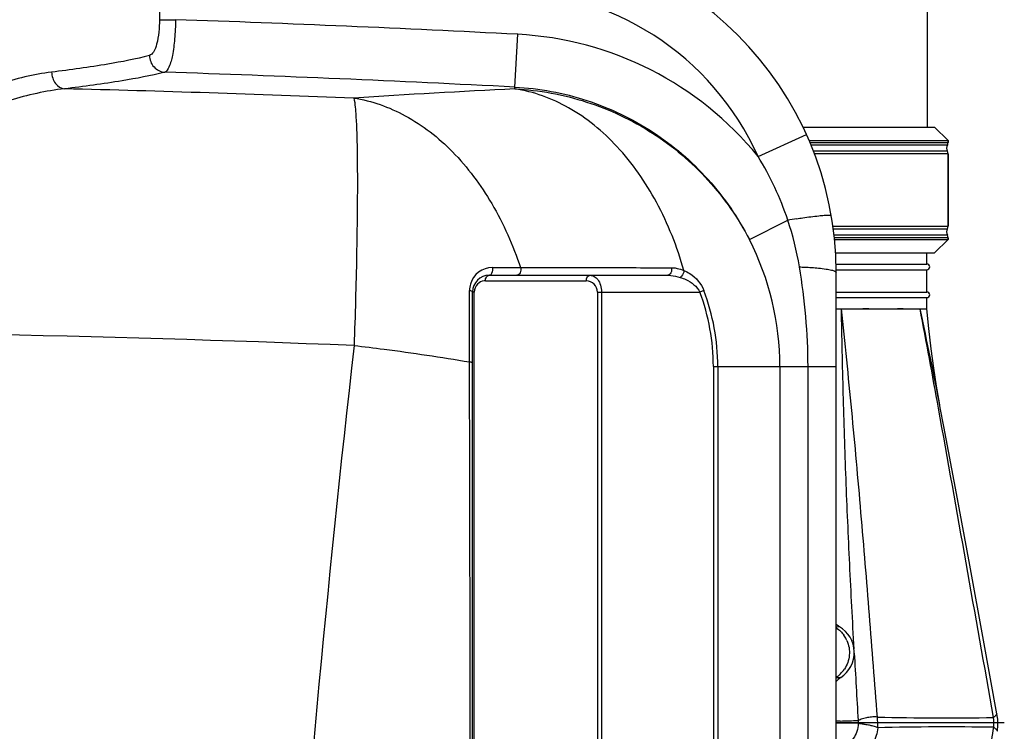
# Model space of a CAD drawing. Units: millimetres. Extents: x -2274 to 3974, y -362 to 3505.
# Drawn here: x 3519 to 3871, y 2885 to 3139 of the extents above; entities that cross this region are included whole.
import ezdxf

# ---------------------------------------------------------------- set-up
doc = ezdxf.new("R2010")
doc.units = ezdxf.units.MM
doc.header["$LTSCALE"] = 46.255
doc.layers.get('0').update_dxf_attribs({"linetype": 'CONTINUOUS'})
for name, color, linetype in [('02___PRT_ALL_AXES', 7, 'CONTINUOUS'), ('03___PRT_ALL_CURVES', 7, 'CONTINUOUS'), ('RUNDUNGEN', 7, 'CONTINUOUS')]:
    doc.layers.add(name, color=color, linetype=linetype)

msp = doc.modelspace()

# ---------------------------------------------------------------- linework, layer by layer
at = {"color": 7, "linetype": 'Continuous'}
for p, q in [((3843.245, 3278.359), (3843.245, 3100.933)), ((3798.904, 3100.933), (3845.952, 3100.933)), ((3850.745, 3096.14), (3845.952, 3100.933)), ((3801.02, 3096.14), (3850.745, 3096.14)), ((3850.745, 3096.14), (3850.745, 3095.494)), ((3850.745, 3091.371), (3850.745, 3065.494)), ((3810.169, 3060.726), (3850.745, 3060.726)), ((3850.745, 3060.726), (3845.952, 3055.933)), ((3850.745, 3061.371), (3850.745, 3060.726)), ((3810.519, 3055.933), (3845.952, 3055.933)), ((3810.684, 3051.933), (3843.195, 3051.933)), ((3810.699, 3049.933), (3843.195, 3049.933)), ((3810.747, 1725.804), (3810.747, 3048.966)), ((3686.744, 3047.933), (3750.514, 3047.933)), ((3680.744, 2813.933), (3680.744, 3041.933)), ((3810.747, 3041.933), (3843.195, 3041.933)), ((3810.747, 3039.933), (3843.195, 3039.933)), ((3810.747, 3035.933), (3812.61, 3035.933)), ((3812.61, 3035.933), (3818.795, 3035.93)), ((3839.273, 3035.932), (3840.756, 3035.933)), ((3840.756, 3035.933), (3843.195, 3035.933)), ((3811.899, 2922.164), (3811.899, 2922.164)), ((3868.255, 2891.025), (3868.255, 2891.025))]:
    msp.add_line(p, q, dxfattribs=at)
at = {"color": 9, "linetype": 'Continuous'}
for p, q in [((3568.763, 3149.966), (3568.763, 3139.399)), ((3568.763, 3139.399), (3574.533, 3139.399)), ((3695.897, 3115.274), (3696.876, 3134.156)), ((3695.897, 3114.633), (3695.897, 3115.274)), ((3782.814, 3090.495), (3800.134, 3098.307)), ((3779.724, 3060.677), (3793.459, 3067.687)), ((3687.822, 3050.706), (3690.588, 3050.708)), ((3690.588, 3050.708), (3693.179, 3050.706)), ((3693.179, 3050.706), (3696.572, 3050.705)), ((3696.572, 3050.705), (3697.852, 3050.706)), ((3722.831, 3050.676), (3724.73, 3050.674)), ((3750.518, 3050.646), (3751.818, 3050.645)), ((3685.33, 3045.933), (3721.413, 3045.933)), ((3679.659, 3038.395), (3679.659, 3042.543)), ((3681.33, 3041.933), (3680.744, 3041.933)), ((3681.33, 2813.933), (3681.33, 3041.933)), ((3725.413, 3041.933), (3725.413, 2813.933)), ((3725.413, 3041.933), (3762.025, 3041.933)), ((3726.827, 3041.933), (3726.827, 2813.933)), ((3763.48, 3042.477), (3762.025, 3041.933)), ((3679.658, 3021.261), (3679.659, 3038.395)), ((3679.659, 3016.921), (3679.658, 3021.261)), ((3766.851, 3015.264), (3766.851, 2813.933)), ((3766.851, 3015.264), (3810.747, 3015.264)), ((3768.404, 3015.264), (3768.404, 2813.933)), ((3790.643, 3015.264), (3790.643, 2226.998)), ((3800.685, 1886.29), (3800.685, 3015.264)), ((3810.747, 2904.004), (3812.395, 2904.004)), ((3812.204, 2888.425), (3810.746, 2888.385)), ((3818.624, 2887.569), (3810.747, 2887.692))]:
    msp.add_line(p, q, dxfattribs=at)
at = {"color": 7, "linetype": 'Continuous'}
for points in [[(3847.992, 3000.471), (3847.652, 3002.291), (3846.617, 3008.308), (3845.645, 3014.751), (3844.74, 3021.609), (3843.904, 3028.872), (3843.194, 3035.933)], [(3868.255, 2891.026), (3863.432, 2917.323), (3858.496, 2944.202), (3853.758, 2969.825), (3849.246, 2993.877), (3847.989, 3000.485)], [(3811.899, 2922.164), (3811.551, 2922.376), (3810.747, 2922.983)], [(3868.393, 2884.738), (3868.459, 2885.267), (3868.558, 2886.531), (3868.577, 2887.799), (3868.514, 2889.065), (3868.371, 2890.325), (3868.255, 2891.026)]]:
    msp.add_lwpolyline(points, dxfattribs=at)
for centre, radius, start, end in [((3690.747, 3048.966), 120, 0, 90), ((3852.745, 3093.433), 2.5, 152.73396, 207.26604), ((3852.745, 3063.433), 2.5, 152.73396, 207.26604), ((3843.195, 3050.933), 1, 270, 90), ((3686.744, 3041.933), 6, 90, 180), ((3843.195, 3040.933), 1, 270, 90), ((3806.606, 2912.933), 10.641, 302.95748, 60.17178), ((3816.747, 2897.292), 8, 122.95739, 138.78724)]:
    msp.add_arc(centre, radius, start, end, dxfattribs=at)
at = {"color": 9, "linetype": 'Continuous'}
for centre, radius, start, end in [((3690.747, 3048.966), 101, 24.27913, 90), ((3342.747, -3699.143), 6842.468, 87.0333589, 88.0587516), ((3690.661, 3015.515), 118.803, 39.13323, 87.00126), ((3342.747, -3699.143), 6823.561, 87.0333589, 88.0858056), ((3343.02, -4466.09), 7583.186, 87.7689218, 88.5506144), ((3861.413, -298.655), 3417.298, 92.776198, 93.744603), ((3688.752, 3032.705), 110.396, 18.47442, 31.56586), ((3841.231, 2771.599), 299.918, 98.55746, 99.16542), ((3688.535, 3032.68), 110.61, 9.49607, 18.451), ((3690.747, 3015.264), 99.896, 0, 27.03934), ((3687.822, 3042.543), 8.163, 90.00003, 164.00693), ((3685.33, 3041.933), 4, 97.01039, 134.15448), ((3685.33, 3041.929), 4.004, 90.00223, 97.0054), ((3721.413, 3041.933), 4, 0.00037, 90.00026), ((3687.861, 3042.538), 8.203, 164.04521, 179.9616), ((3685.33, 3041.933), 4.001, 134.15901, 179.99706), ((3690.747, 3015.264), 76.104, 0, 20.51342), ((3690.747, 3015.264), 77.657, 0, 20.51342), ((-254.599, 2259.975), 4168.219, 10.23143, 10.728807), ((2432.623, 2730.151), 1440.952, 10.813224, 12.251799), ((3342.81, -4565.195), 7593.757, 87.7693112, 89.8343426), ((9925.676, 2309.466), 6327.632, 173.527033, 178.2348011), ((3804.88, 2912.979), 10.603, 26.8044, 35.21248), ((3804.795, 2912.935), 10.699, 23.67317, 26.81167), ((11572.214, 3334.926), 7766.458, 183.1160332, 183.2943991), ((3804.872, 2912.874), 10.599, 303.19401, 314.74172), ((3804.807, 2912.949), 10.698, 314.70219, 326.15868), ((3770.077, 4403.56), 1515.721, 271.592662, 271.834177), ((3843.819, 2888.883), 25.229, 180.64641, 182.97371), ((3850.071, 3840.305), 950.781, 268.519537, 271.024379), ((3797.841, 2887.249), 27.787, 357.44049, 5.31647), ((3838.344, 2887.866), 28.783, 356.64769, 3.57997), ((3850.368, 1954.259), 932.062, 88.972819, 91.522888), ((3750.227, 2901.573), 117.86, 348.09417, 352.49094)]:
    msp.add_arc(centre, radius, start, end, dxfattribs=at)
for points, knots in [([(3568.763, 3139.399), (3568.763, 3136.464), (3568.44, 3132.439), (3567.024, 3128.113), (3565.81, 3126.741), (3565.193, 3126.578)], [0, 0, 0, 0, 0.6397187, 0.8609671, 1, 1, 1, 1]), ([(3574.533, 3139.399), (3574.509, 3137.101), (3574.325, 3132.831), (3573.587, 3127.078), (3572.609, 3123.114), (3571.415, 3120.9), (3570.673, 3120.611)], [0, 0, 0, 0, 0.3525104, 0.6574731, 0.8778587, 1, 1, 1, 1]), ([(3565.193, 3126.578), (3560.304, 3125.285), (3548.665, 3123.035), (3536.94, 3121.435), (3530.21, 3120.632)], [0, 0, 0, 0, 0.4273461, 1, 1, 1, 1]), ([(3565.192, 3126.578), (3565.232, 3125.108), (3566.37, 3122.138), (3569.254, 3120.705), (3570.673, 3120.611)], [0, 0, 0, 0, 0.5083712, 1, 1, 1, 1]), ([(3530.21, 3120.632), (3523.778, 3119.864), (3510.171, 3116.354), (3489.561, 3108.089), (3467.517, 3097.281), (3444.441, 3084.662), (3420.624, 3070.83), (3396.075, 3056.33), (3371.218, 3042.118), (3352.468, 3034.361), (3342.747, 3034.355)], [0, 0, 0, 0, 0.0936586, 0.2016468, 0.3208536, 0.4483521, 0.5817866, 0.7193159, 0.8594577, 1, 1, 1, 1]), ([(3530.21, 3120.632), (3530.271, 3119.204), (3531.105, 3116.481), (3533.595, 3114.805), (3534.829, 3114.67)], [0, 0, 0, 0, 0.5351386, 1, 1, 1, 1]), ([(3570.673, 3120.611), (3565.66, 3119.318), (3553.734, 3117.07), (3541.722, 3115.472), (3534.828, 3114.67)], [0, 0, 0, 0, 0.4272256, 1, 1, 1, 1]), ([(3534.828, 3114.67), (3528.185, 3113.951), (3514.164, 3110.636), (3492.88, 3102.784), (3470.177, 3092.536), (3446.467, 3080.595), (3422.003, 3067.526), (3401.231, 3056.2), (3384.151, 3047.225), (3366.773, 3038.728), (3352.492, 3033.419), (3342.747, 3033.412)], [0, 0, 0, 0, 0.0956485, 0.2048537, 0.3245383, 0.451921, 0.5847964, 0.7214503, 0.7907594, 0.8605223, 1, 1, 1, 1]), ([(3695.897, 3115.274), (3704.592, 3114.822), (3721.946, 3111.604), (3745.756, 3100.178), (3765.802, 3082.991), (3775.772, 3068.435), (3779.724, 3060.677)], [0, 0, 0, 0, 0.2500196, 0.5000092, 0.7499929, 1, 1, 1, 1]), ([(3756.309, 3049.632), (3753.914, 3058.081), (3747.664, 3073.969), (3733.69, 3094.167), (3716.264, 3108.618), (3702.599, 3113.618), (3695.897, 3114.633)], [0, 0, 0, 0, 0.2824725, 0.5442033, 0.7820018, 1, 1, 1, 1]), ([(3695.897, 3114.633), (3704.571, 3114.188), (3721.879, 3111.022), (3745.667, 3099.769), (3765.744, 3082.797), (3775.757, 3068.372), (3779.724, 3060.677)], [0, 0, 0, 0, 0.2503834, 0.5005496, 0.7504215, 1, 1, 1, 1]), ([(3638.233, 3111.348), (3644.663, 3110.376), (3657.767, 3105.722), (3674.738, 3092.328), (3688.683, 3073.525), (3695.232, 3058.648), (3697.852, 3050.706)], [0, 0, 0, 0, 0.2190293, 0.4571617, 0.7183455, 1, 1, 1, 1]), ([(3638.233, 3111.348), (3638.577, 3110.301), (3638.877, 3107.171), (3639.281, 3101.242), (3639.482, 3092.736), (3639.574, 3081.948), (3639.501, 3069.16), (3639.193, 3049.222), (3638.754, 3033.589), (3638.382, 3022.808)], [0, 0, 0, 0, 0.0373229, 0.1052194, 0.2019711, 0.3249187, 0.4705945, 0.6348165, 1, 1, 1, 1]), ([(3796.603, 3068.178), (3797.35, 3068.29), (3799.993, 3068.676), (3802.642, 3069.022), (3804.548, 3069.218)], [0, 0, 0, 0, 0.2826824, 1, 1, 1, 1]), ([(3804.548, 3069.218), (3805.175, 3069.283), (3806.245, 3069.38), (3807.703, 3069.473), (3808.442, 3069.442), (3808.994, 3069.399), (3809.014, 3069.286)], [0, 0, 0, 0, 0.4200123, 0.7310631, 0.9240618, 1, 1, 1, 1]), ([(3687.822, 3050.706), (3687.899, 3050.394), (3688.016, 3049.427), (3687.462, 3047.933), (3686.744, 3047.933)], [0, 0, 0, 0, 0.3095109, 1, 1, 1, 1]), ([(3697.852, 3050.706), (3698.028, 3050.103), (3698.044, 3048.907), (3697.06, 3047.933), (3696.574, 3047.933)], [0, 0, 0, 0, 0.5636763, 1, 1, 1, 1]), ([(3751.818, 3050.645), (3751.977, 3050.047), (3751.973, 3048.87), (3750.994, 3047.933), (3750.514, 3047.933)], [0, 0, 0, 0, 0.5631108, 1, 1, 1, 1]), ([(3753.174, 3050.54), (3753.435, 3050.502), (3754.507, 3050.303), (3755.549, 3049.955), (3756.309, 3049.631)], [0, 0, 0, 0, 0.241549, 1, 1, 1, 1]), ([(3756.313, 3049.63), (3756.3, 3048.899), (3755.908, 3047.921), (3755.187, 3047.293), (3755.001, 3047.19)], [0, 0, 0, 0, 0.7745224, 1, 1, 1, 1]), ([(3756.309, 3049.632), (3757.042, 3049.324), (3760.073, 3047.741), (3762.559, 3044.938), (3763.48, 3042.477)], [0, 0, 0, 0, 0.2323408, 1, 1, 1, 1]), ([(3797.629, 3050.928), (3798.245, 3050.907), (3800.526, 3050.811), (3802.806, 3050.661), (3804.466, 3050.499)], [0, 0, 0, 0, 0.2697728, 1, 1, 1, 1]), ([(3804.466, 3050.499), (3805.354, 3050.412), (3806.893, 3050.243), (3808.911, 3049.868), (3810.069, 3049.567), (3810.747, 3049.165), (3810.747, 3048.966)], [0, 0, 0, 0, 0.4064764, 0.7130569, 0.9092495, 1, 1, 1, 1]), ([(3685.33, 3045.933), (3685.33, 3046.424), (3685.516, 3047.338), (3686.358, 3047.933), (3686.744, 3047.933)], [0, 0, 0, 0, 0.5597866, 1, 1, 1, 1]), ([(3721.413, 3045.933), (3721.413, 3046.424), (3721.6, 3047.338), (3722.441, 3047.933), (3722.827, 3047.933)], [0, 0, 0, 0, 0.5597865, 1, 1, 1, 1]), ([(3722.827, 3047.933), (3723.318, 3047.933), (3724.399, 3047.611), (3725.705, 3046.314), (3726.613, 3044.341), (3726.826, 3042.772), (3726.827, 3041.933)], [0, 0, 0, 0, 0.1867409, 0.4070665, 0.68077, 1, 1, 1, 1]), ([(3750.514, 3047.933), (3750.883, 3047.933), (3752.402, 3047.858), (3753.903, 3047.535), (3755.001, 3047.19)], [0, 0, 0, 0, 0.2423273, 1, 1, 1, 1]), ([(3755.001, 3047.19), (3755.68, 3046.977), (3758.419, 3045.916), (3761.022, 3043.944), (3762.025, 3041.933)], [0, 0, 0, 0, 0.240428, 1, 1, 1, 1]), ([(3679.659, 3042.543), (3679.932, 3042.495), (3680.332, 3042.417), (3680.744, 3042.087), (3680.744, 3041.933)], [0, 0, 0, 0, 0.6429407, 1, 1, 1, 1]), ([(3825.507, 2889.841), (3824.579, 2902.033), (3822.686, 2926.416), (3819.678, 2962.975), (3816.405, 2999.49), (3813.927, 3023.797), (3812.61, 3035.933)], [0, 0, 0, 0, 0.2501095, 0.5002458, 0.7503155, 1, 1, 1, 1]), ([(3817.166, 2914.098), (3816.616, 2924.263), (3815.565, 2944.594), (3814.227, 2975.084), (3813.241, 3005.531), (3812.82, 3025.812), (3812.61, 3035.933)], [0, 0, 0, 0, 0.2504815, 0.5008875, 0.7509166, 1, 1, 1, 1]), ([(3638.382, 3022.808), (3641.954, 3022.389), (3655.748, 3020.685), (3669.504, 3018.659), (3679.659, 3016.921)], [0, 0, 0, 0, 0.2587484, 1, 1, 1, 1]), ([(3679.659, 3016.921), (3679.808, 3016.917), (3680.064, 3016.904), (3680.426, 3016.892), (3680.595, 3016.853), (3680.744, 3016.85), (3680.744, 3016.823)], [0, 0, 0, 0, 0.4086974, 0.7256214, 0.92652, 1, 1, 1, 1]), ([(3680.054, 2813.949), (3679.971, 2864.702), (3679.844, 2932.359), (3679.697, 3000.017), (3679.659, 3016.921)], [0, 0, 0, 0, 0.7501482, 1, 1, 1, 1]), ([(3867.069, 2889.675), (3863.769, 2908.125), (3857.211, 2945.021), (3850.676, 2981.921), (3847.338, 3000.353)], [0, 0, 0, 0, 0.5001356, 1, 1, 1, 1]), ([(3811.899, 2922.164), (3811.965, 2922.126), (3811.202, 2922.038), (3811.088, 2922.04), (3810.79, 2922.023)], [0, 0, 0, 0, 0.2032396, 1, 1, 1, 1]), ([(3814.594, 2917.231), (3815.304, 2915.611), (3815.914, 2911.955), (3814.677, 2908.461), (3813.693, 2906.992)], [0, 0, 0, 0, 0.5001179, 1, 1, 1, 1]), ([(3868.255, 2891.025), (3868.259, 2891.004), (3868.235, 2890.945), (3868.174, 2890.854), (3868.071, 2890.727), (3867.864, 2890.497), (3867.524, 2890.14), (3867.233, 2889.835), (3867.071, 2889.663)], [0, 0, 0, 0, 0.0352983, 0.0968908, 0.1862384, 0.3026287, 0.6095504, 1, 1, 1, 1]), ([(3818.624, 2887.569), (3818.592, 2886.573), (3818.276, 2884.651), (3817.079, 2882.151), (3815.509, 2880.643), (3814.071, 2880.034), (3813.334, 2879.933), (3812.973, 2879.933)], [0, 0, 0, 0, 0.2876706, 0.5537755, 0.7883002, 0.8959379, 1, 1, 1, 1]), ([(3825.508, 2889.824), (3824.974, 2889.904), (3823.795, 2889.914), (3822.002, 2889.676), (3820.484, 2889.295), (3819.356, 2888.9), (3818.839, 2888.69), (3818.592, 2888.599)], [0, 0, 0, 0, 0.2282455, 0.4946242, 0.7639261, 0.8885912, 1, 1, 1, 1]), ([(3825.6, 2886.009), (3825.094, 2886.243), (3824.105, 2886.572), (3822.614, 2886.914), (3821.199, 2887.166), (3819.863, 2887.368), (3819.012, 2887.496), (3818.624, 2887.574)], [0, 0, 0, 0, 0.2330918, 0.4340898, 0.6402175, 0.834269, 1, 1, 1, 1]), ([(3825.597, 2885.991), (3825.399, 2884.119), (3824.675, 2881.387), (3822.82, 2878.329), (3821.131, 2876.566), (3819.184, 2875.376), (3817.071, 2874.841), (3814.922, 2875.011), (3813.594, 2875.567), (3812.973, 2875.933)], [0, 0, 0, 0, 0.2932869, 0.4286316, 0.5539283, 0.6699073, 0.7795778, 0.8878248, 1, 1, 1, 1]), ([(3868.393, 2884.738), (3868.405, 2884.825), (3868.309, 2885.057), (3868.052, 2885.392), (3867.633, 2885.799), (3867.283, 2886.06), (3867.078, 2886.183)], [0, 0, 0, 0, 0.1320424, 0.3477062, 0.6419726, 1, 1, 1, 1])]:
    msp.add_open_spline(points, degree=3, knots=knots, dxfattribs=at)
for points in [[(3697.852, 3050.706), (3706.179, 3050.696), (3714.505, 3050.685), (3722.831, 3050.676)], [(3724.73, 3050.674), (3733.326, 3050.664), (3741.922, 3050.654), (3750.518, 3050.646)], [(3751.818, 3050.645), (3752.272, 3050.644), (3752.726, 3050.607), (3753.174, 3050.54)], [(3800.685, 3015.264), (3800.685, 3027.196), (3799.597, 3039.16), (3797.629, 3050.928)], [(3810.764, 2921.802), (3811.839, 2921.083), (3812.797, 2920.15), (3813.543, 2919.093)]]:
    msp.add_open_spline(points, degree=3, dxfattribs=at)
at = {"layer": '02___PRT_ALL_AXES', "color": 7, "linetype": 'Continuous'}
for p, q in [((3843.195, 3051.933), (3843.195, 3055.933)), ((3843.195, 3041.933), (3843.195, 3049.933)), ((3843.195, 3035.933), (3843.195, 3039.933)), ((3827.472, 3035.932), (3832.065, 3035.932))]:
    msp.add_line(p, q, dxfattribs=at)
msp.add_arc((3832.024, 3037.093), 1.173, 271.98148, 278.57163, dxfattribs=at)
msp.add_open_spline([(3818.795, 3035.93), (3818.928, 3035.895), (3819.073, 3035.905), (3819.208, 3035.93)], degree=3, dxfattribs=at)
for points, knots in [([(3819.208, 3035.93), (3819.927, 3036.012), (3821.006, 3036.071), (3822.43, 3036.003), (3823.809, 3035.935), (3825.489, 3035.921), (3826.82, 3035.923), (3827.472, 3035.932)], [0, 0, 0, 0, 0.2622922, 0.3906876, 0.5170976, 0.763307, 1, 1, 1, 1]), ([(3832.199, 3035.933), (3832.547, 3035.989), (3833.234, 3036.068), (3834.246, 3036.05), (3835.204, 3035.967), (3836.388, 3035.911), (3837.739, 3035.934), (3838.785, 3035.933), (3839.273, 3035.932)], [0, 0, 0, 0, 0.1493734, 0.2918329, 0.4278797, 0.5569278, 0.7933858, 1, 1, 1, 1])]:
    msp.add_open_spline(points, degree=3, knots=knots, dxfattribs=at)
at = {"layer": '03___PRT_ALL_CURVES', "color": 7, "linetype": 'Continuous'}
for p, q in [((3810.748, 3035.933), (3843.195, 3035.933)), ((3810.747, 2887.933), (3870.877, 2887.933))]:
    msp.add_line(p, q, dxfattribs=at)
at = {"layer": 'RUNDUNGEN', "color": 9, "linetype": 'Continuous'}
for p, q in [((3801.325, 3095.494), (3850.745, 3095.494)), ((3801.724, 3094.578), (3850.523, 3094.578)), ((3850.523, 3092.288), (3802.611, 3092.288)), ((3850.745, 3091.371), (3802.988, 3091.371)), ((3809.582, 3065.494), (3850.745, 3065.494)), ((3809.72, 3064.578), (3850.523, 3064.578)), ((3850.523, 3062.288), (3809.999, 3062.288)), ((3850.745, 3061.371), (3810.073, 3061.371))]:
    msp.add_line(p, q, dxfattribs=at)
at = {"layer": 'RUNDUNGEN', "color": 7, "linetype": 'Continuous'}
for p, q in [((3850.745, 3095.494), (3850.745, 3096.14)), ((3850.745, 3065.494), (3850.745, 3091.371)), ((3850.745, 3060.726), (3850.745, 3061.371))]:
    msp.add_line(p, q, dxfattribs=at)
for centre, radius, start, end in [((3848.745, 3095.494), 2, 332.73396, 0), ((3852.745, 3093.433), 2.5, 152.73396, 207.26604), ((3848.745, 3091.371), 2, 0, 27.26604), ((3852.745, 3063.433), 2.5, 152.73396, 207.26604), ((3848.745, 3065.494), 2, 332.73396, 0), ((3848.745, 3061.371), 2, 0, 27.26604)]:
    msp.add_arc(centre, radius, start, end, dxfattribs=at)

doc.saveas('drawing.dxf')
